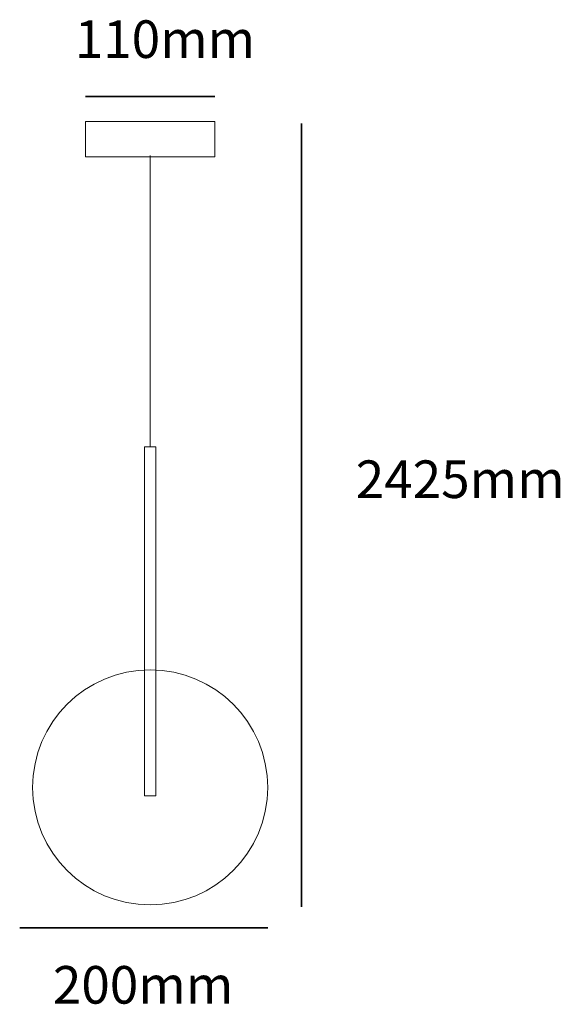
# Model space of a CAD drawing. Units: millimetres. Extents: x 36.8 to 82.8, y -78.6 to 5.2.
import ezdxf

# ---------------------------------------------------------------- set-up
doc = ezdxf.new("R2010")
doc.units = ezdxf.units.MM
doc.header["$MEASUREMENT"] = 0
doc.layers.add('Livello 1', color=7, linetype='Continuous', lineweight=0)

msp = doc.modelspace()

# ---------------------------------------------------------------- linework, layer by layer
at = {"layer": 'Livello 1', "lineweight": 35}
for p, q in [((42.406, -1.372), (53.406, -1.372)), ((60.795, -3.654), (60.795, -70.29)), ((36.806, -72.084), (57.906, -72.084))]:
    msp.add_line(p, q, dxfattribs=at)
at = {"layer": 'Livello 1', "lineweight": 9}
for p, q in [((42.406, -6.497), (42.406, -3.497)), ((42.406, -3.497), (53.406, -3.497)), ((53.406, -3.497), (53.406, -6.497)), ((53.406, -6.497), (42.406, -6.497)), ((47.906, -6.379), (47.906, -31.176)), ((47.418, -60.839), (47.418, -31.176)), ((47.418, -31.176), (48.393, -31.176)), ((48.393, -31.176), (48.393, -60.839)), ((48.393, -60.839), (47.418, -60.839))]:
    msp.add_line(p, q, dxfattribs=at)
msp.add_circle((47.906, -60.133), 10, dxfattribs=at)

# ---------------------------------------------------------------- texts
at = {"char_height": 3.2, "attachment_point": 1}
for s, insert in [('110mm', (41.489, 5.116)), ('2425mm', (65.398, -32.32)), ('200mm', (39.629, -75.331))]:
    msp.add_mtext_dynamic_manual_height_columns(s, width=347.11911, gutter_width=16, heights=[0], dxfattribs=dict(at, insert=insert))

doc.saveas('drawing.dxf')
